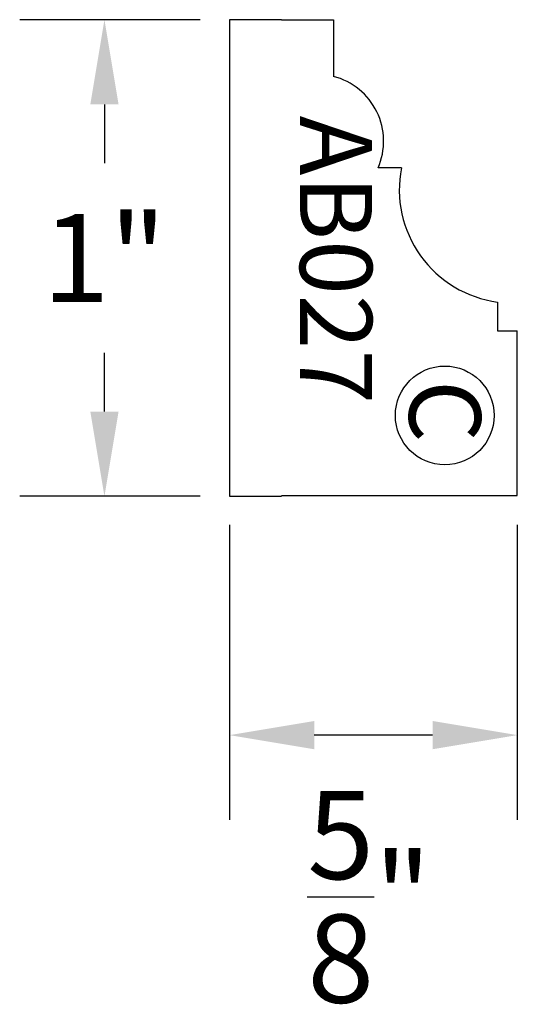
# Model space of a CAD drawing. Extents: x 1.22 to 2.27, y -1.1 to 0.99.
import ezdxf
from ezdxf.enums import TextEntityAlignment as Align

# ---------------------------------------------------------------- set-up
doc = ezdxf.new("R2010")
doc.units = 0
doc.header["$LTSCALE"] = 0.5
doc.header["$MEASUREMENT"] = 0
doc.layers.get('DEFPOINTS').update_dxf_attribs({"linetype": 'CONTINUOUS'})
for name, color, linetype in [('DIMEN', 1, 'CONTINUOUS'), ('PROF', 7, 'CONTINUOUS'), ('TEXT', 3, 'CONTINUOUS')]:
    doc.layers.add(name, color=color, linetype=linetype)
doc.styles.add('ROMANC', font='ROMANC', dxfattribs={"height": 0.1875})
doc.dimstyles.get("Standard").update_dxf_attribs({"dimtxt": 0.18, "dimasz": 0.18, "dimexe": 0.18, "dimexo": 0.0625, "dimgap": 0.09, "dimtad": 0, "dimtih": 1, "dimtoh": 1, "dimdec": 4, "dimzin": 0, "dimdsep": 46, "dimtxsty": 'Standard', "dimcen": 0.09, "dimadec": 0, "dimazin": 0, "dimtfac": 1, "dimtdec": 4, "dimtofl": 0, "dimtmove": 0, "dimatfit": 3, "dimfxl": 1, "dimtolj": 1, "dimtzin": 0, "dimarcsym": 0})

# ---------------------------------------------------------------- blocks, each defined once
blk = doc.blocks.new('CIRCLEC')
at = {"layer": 'TEXT', "linetype": 'Continuous'}
blk.add_circle((0.1278, 0.0053), 0.1295, dxfattribs=at)
at = {"layer": 'TEXT', "linetype": 'Continuous', "style": 'ROMANC'}
blk.add_text('C', height=0.1875, dxfattribs=at).set_placement((0.1167, -0.0878), align=Align.CENTER)
blk = doc.blocks.new('CC')
at = {"layer": 'TEXT', "linetype": 'Continuous', "xscale": 0.81, "yscale": 0.81, "zscale": 0.81}
blk.add_blockref('CIRCLEC', (0, -0.0078), dxfattribs=at)
blk = doc.blocks.new('*D5')
at = {"layer": 'DEFPOINTS', "color": 0, "linetype": 'Continuous'}
for p in [(1.6623, -0.0173), (2.2735, -0.0173), (1.6623, -0.5265)]:
    blk.add_point(p, dxfattribs=at)
at = {"layer": 'DIMEN', "color": 0, "linetype": 'Continuous', "lineweight": -2}
for p, q in [((1.6623, -0.0798), (1.6623, -0.7065)), ((2.2735, -0.0798), (2.2735, -0.7065)), ((2.0935, -0.5265), (1.8423, -0.5265))]:
    blk.add_line(p, q, dxfattribs=at)
at = {"layer": 'DIMEN', "color": 0, "linetype": 'Continuous'}
for points in [[(1.8423, -0.4965), (1.8423, -0.5565), (1.6623, -0.5265)], [(2.0935, -0.4965), (2.0935, -0.5565), (2.2735, -0.5265)]]:
    blk.add_solid(points, dxfattribs=at)
at = {"layer": 'DIMEN', "color": 0, "linetype": 'Continuous', "insert": (1.9591, -0.8699), "char_height": 0.1875, "attachment_point": 5, "style": 'ROMANC'}
blk.add_mtext('\\A1;{\\H1.000000x;\\S5/8;}"', dxfattribs=at)
blk = doc.blocks.new('*D6')
at = {"layer": 'DEFPOINTS', "color": 0, "linetype": 'Continuous'}
for p in [(1.6623, 0.9931), (1.3967, -0.0192), (1.6623, -0.0192)]:
    blk.add_point(p, dxfattribs=at)
at = {"layer": 'DIMEN', "color": 0, "linetype": 'Continuous', "lineweight": -2}
for p, q in [((1.5998, 0.9931), (1.2167, 0.9931)), ((1.3967, 0.8131), (1.3967, 0.6885)), ((1.3967, 0.1608), (1.3967, 0.2853)), ((1.5998, -0.0192), (1.2167, -0.0192))]:
    blk.add_line(p, q, dxfattribs=at)
at = {"layer": 'DIMEN', "color": 0, "linetype": 'Continuous'}
for points in [[(1.3667, 0.8131), (1.4267, 0.8131), (1.3967, 0.9931)], [(1.3667, 0.1608), (1.4267, 0.1608), (1.3967, -0.0192)]]:
    blk.add_solid(points, dxfattribs=at)
at = {"layer": 'DIMEN', "color": 0, "linetype": 'Continuous', "insert": (1.3967, 0.4869), "char_height": 0.1875, "attachment_point": 5, "style": 'ROMANC'}
blk.add_mtext('\\A1;1"', dxfattribs=at)

msp = doc.modelspace()

# ---------------------------------------------------------------- linework, layer by layer
at = {"layer": 'PROF', "linetype": 'Continuous'}
for p, q in [((1.772977, 0.993055), (1.662275, 0.993055)), ((1.662275, 0.993055), (1.662275, -0.019191)), ((1.772977, 0.993055), (1.883031, 0.993055)), ((1.883031, 0.993055), (1.883031, 0.872598)), ((2.027275, 0.678111), (1.977866, 0.678111)), ((2.231497, 0.393354), (2.231497, 0.332017)), ((2.231497, 0.332017), (2.273474, 0.332017)), ((2.273474, -0.017258), (2.273474, 0.332017)), ((1.662275, -0.019191), (1.772977, -0.019191)), ((1.772977, -0.017258), (2.273474, -0.017258))]:
    msp.add_line(p, q, dxfattribs=at)
for centre, radius, start, end in [((1.847077, 0.734702), 0.142506, 336.602682, 75.386687), ((2.26354, 0.631945), 0.240734, 168.9437, 262.350815)]:
    msp.add_arc(centre, radius, start, end, dxfattribs=at)

# ---------------------------------------------------------------- block references
at = {"layer": 'TEXT', "linetype": 'Continuous', "rotation": 270}
msp.add_blockref('CC', (2.122964, 0.256011), dxfattribs=at)

# ---------------------------------------------------------------- texts
at = {"layer": 'TEXT', "linetype": 'Continuous', "style": 'ROMANC'}
msp.add_text('AB027', height=0.1532055, rotation=270, dxfattribs=at).set_placement((1.811946, 0.78917))

# ---------------------------------------------------------------- dimensions: what is measured, and where the dimension line sits
at = {"layer": 'DIMEN', "linetype": 'Continuous'}
dim = msp.add_linear_dim(base=(1.39669, -0.019191), p1=(1.662275, 0.993055), p2=(1.662275, -0.019191), angle=90, dimstyle='Standard', override={"dimdec": 5, "dimlunit": 4, "dimtxsty": 'ROMANC', "dimtdec": 5, "dimtmove": 2}, dxfattribs=at)
dim.commit()
dim.dimension.update_dxf_attribs({"geometry": '*D6', "text_midpoint": (1.39669, 0.486932)})
dim = msp.add_linear_dim(base=(1.662275, -0.526505), p1=(2.273474, -0.017258), p2=(1.662275, -0.017258), dimstyle='Standard', override={"dimdec": 5, "dimlunit": 4, "dimtxsty": 'ROMANC', "dimtdec": 5, "dimtmove": 2}, dxfattribs=at)
dim.commit()
dim.dimension.update_dxf_attribs({"geometry": '*D5', "text_midpoint": (1.959104, -0.869918), "dimtype": 160})

doc.saveas('drawing.dxf')
